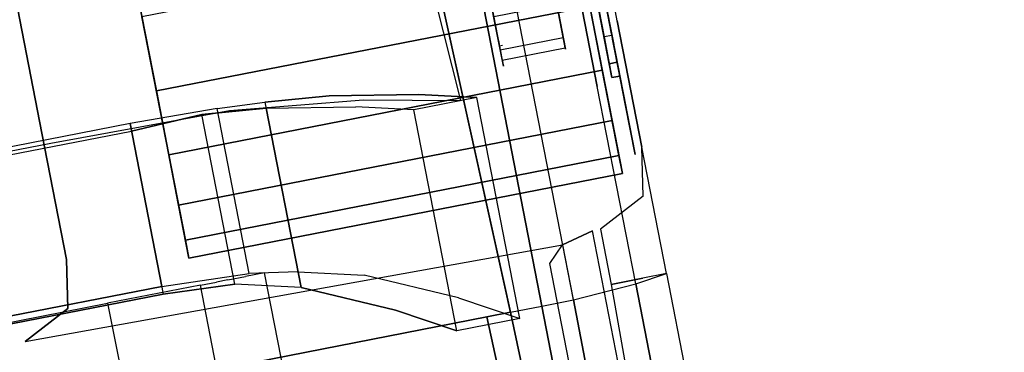
# Model space of a CAD drawing. Extents: x 7794.97 to 7798.44, y 2227.35 to 2233.61.
# Drawn here: x 7796.98 to 7798.02, y 2231.7 to 2232.05 of the extents above; entities that cross this region are included whole.
import ezdxf

# ---------------------------------------------------------------- set-up
doc = ezdxf.new("R2010")
doc.units = 0
doc.header["$MEASUREMENT"] = 0
for name, pattern in [('BLACK', [10000, 10000, 0]), ('CHROME', [2, 1, -1]), ('GLASS_T', [10000, 10000, 0]), ('LEATHER', [10000, 10000, 0]), ('RUBBER', [10000, 10000, 0]), ('SHINY', [10000, 10000, 0])]:
    doc.linetypes.add(name, pattern=pattern)
doc.layers.get('0').update_dxf_attribs({"linetype": 'CONTINUOUS'})
doc.layers.add('3D_MESH', color=7, linetype='CONTINUOUS')

# ---------------------------------------------------------------- blocks, each defined once
blk = doc.blocks.new('02ZCAR07-HALF')
at = {"color": 0, "linetype": 'SHINY'}
for points, invisible_edges in [([(-98.85, -13.324, 46.218), (-121.918, -12.538, 45.968), (-121.92, -0.009, 45.971), (-98.848, -0.009, 46.221)], 1), ([(-121.925, -17.993, 45.756), (-99.359, -18.138, 46.006), (-98.85, -13.324, 46.218), (-121.918, -12.538, 45.968)], 4), ([(-127.033, -19.757, 44.175), (-127.276, -19.755, 45.128), (-127.276, -14.255, 45.378), (-127.033, -14.257, 44.175)], 5), ([(-122.117, -19.755, 45.754), (-127.276, -19.755, 45.128), (-127.276, -14.255, 45.378), (-122.117, -14.255, 46.004)], 4), ([(-121.874, -19.757, 44.801), (-122.117, -19.755, 45.754), (-122.117, -14.255, 46.004), (-121.874, -14.257, 45.051)], 5), ([(-104.023, -20.951, 45.878), (-121.927, -20.948, 45.628), (-121.925, -17.993, 45.756), (-99.359, -18.138, 46.006)], 8), ([(-127.276, -19.755, 45.128), (-127.033, -19.757, 44.175), (-127.123, -22.005, 44.063), (-127.218, -22.505, 44.791)], 5), ([(-121.993, -22.505, 45.203), (-121.75, -22.005, 44.25), (-121.874, -19.757, 44.801), (-122.117, -19.755, 45.754)], 5), ([(-121.924, -21.456, 45.519), (-104.027, -21.459, 45.769), (-104.023, -20.951, 45.878), (-121.927, -20.948, 45.628)], 3), ([(-104.031, -21.818, 45.568), (-121.92, -21.815, 45.318), (-121.924, -21.456, 45.519), (-104.027, -21.459, 45.769)], 13), ([(-127.123, -22.005, 44.063), (-127.218, -22.505, 44.791), (-127.123, -24.005, 44.063)], 9), ([(-126.933, -26.005, 42.5), (-126.933, -24.005, 42.5), (-127.123, -22.005, 44.063), (-127.123, -24.005, 44.063)], 5), ([(-121.75, -24.005, 44.25), (-121.993, -22.505, 45.203), (-121.75, -22.005, 44.25), (-121.75, -24.005, 44.25)], 6), ([(-121.918, -22.371, 44.897), (-104.033, -22.374, 45.147), (-104.031, -21.818, 45.568), (-121.92, -21.815, 45.318)], 7), ([(-121.25, -26.005, 42.5), (-121.25, -24.005, 42.5), (-121.75, -22.005, 44.25), (-121.75, -24.005, 44.25)], 5), ([(-104.033, -22.984, 44.514), (-121.918, -22.981, 44.264), (-121.918, -22.371, 44.897), (-104.033, -22.374, 45.147)], 12), ([(-121.25, -26.005, 42.5), (-126.933, -26.005, 42.5), (-127.123, -24.005, 44.063), (-121.75, -24.005, 44.25)], 1), ([(-126.442, -26.755, 38.75), (-126.442, -28.755, 38.75), (-126.933, -26.005, 42.5), (-126.933, -24.005, 42.5)], 5), ([(-120, -26.755, 38.5), (-120, -28.755, 38.5), (-121.25, -26.005, 42.5), (-121.25, -24.005, 42.5)], 5), ([(-126.442, -28.755, 38.75), (-120, -28.755, 38.5), (-121.25, -26.005, 42.5), (-126.933, -26.005, 42.5)], 5), ([(-126.442, -26.755, 38.75), (-126.442, -28.755, 38.75), (-126, -30.505, 35), (-126, -28.505, 35)], 1), ([(-120, -26.755, 38.5), (-120, -28.755, 38.5), (-119, -30.505, 34.75), (-119, -28.505, 34.75)], 1), ([(-119, -30.505, 34.75), (-126, -30.505, 35), (-126.442, -28.755, 38.75), (-120, -28.755, 38.5)], 4), ([(-119.25, -30.255, 34.75), (-119.25, -31.255, 34.75), (-129.25, -31.255, 35.25), (-129.25, -30.005, 35.5)], 4), ([(-105.75, -31.255, 33.5), (-105.75, -30.505, 33.5), (-119.25, -30.255, 34.75), (-119.25, -31.255, 34.75)], 1), ([(-119.25, -31.255, 34.75), (-119.25, -32.255, 34.25), (-129.25, -32.255, 34.75), (-129.25, -31.255, 35.25)], 4), ([(-105.75, -32.255, 33), (-105.75, -31.255, 33.5), (-119.25, -31.255, 34.75), (-119.25, -32.255, 34.25)], 1), ([(-125.625, -34.255, 30.875), (-119.25, -32.255, 34.25), (-129.25, -32.255, 34.75), (-132.875, -34.255, 31.375)], 5), ([(-119.25, -32.255, 34.25), (-119.375, -34.255, 29.375), (-125.625, -34.255, 30.875), (-119.25, -32.255, 34.25)], 4), ([(-105.75, -34.255, 28.5), (-105.75, -32.255, 33), (-119.25, -32.255, 34.25), (-119.375, -34.255, 29.375)], 1), ([(-105.75, -33.255, 10.5), (-105.75, -34.255, 15), (-119.5, -34.505, 15.25), (-119.5, -33.505, 10.5)], 3), ([(-119.5, -34.505, 15.25), (-122, -35.005, 16.75), (-121.25, -33.505, 10.5), (-119.5, -33.505, 10.5)], 1), ([(-132, -35.255, 27), (-125.625, -34.255, 30.875), (-132.875, -34.255, 31.375), (-136.5, -35.255, 27.5)], 5), ([(-132, -35.255, 27), (-119.375, -34.255, 29.375), (-125.625, -34.255, 30.875), (-132, -35.255, 27)], 5), ([(-119.375, -34.255, 29.375), (-119.5, -35.255, 24), (-127.5, -35.255, 24.5), (-132, -35.255, 27)], 8), ([(-105.75, -34.255, 15), (-105.75, -35.005, 18.75), (-119.5, -35.255, 19.25), (-119.5, -34.505, 15.25)], 11), ([(-105.75, -35.255, 23.5), (-105.75, -34.255, 28.5), (-119.375, -34.255, 29.375), (-119.5, -35.255, 24)], 1), ([(-123.5, -35.255, 20), (-119.5, -35.255, 19.25), (-119.5, -34.505, 15.25), (-122, -35.005, 16.75)], 5), ([(-105.75, -35.255, 23.5), (-105.75, -35.005, 18.75), (-119.5, -35.255, 19.25), (-119.5, -35.255, 24)], 3), ([(-119.5, -35.255, 19.25), (-119.5, -35.255, 24), (-127.5, -35.255, 24.5), (-123.5, -35.255, 20)], 8)]:
    blk.add_3dface(points, dxfattribs=dict(at, invisible_edges=invisible_edges))
at = {"color": 7, "linetype": 'LEATHER'}
for points in [[(-119.25, -7.005, 12.75), (-119.25, -4.255, 28.75), (-119.25, -30.255, 28.75), (-119.25, -29.505, 12.75)], [(-121.75, -22.005, 44.25), (-127.123, -22.005, 44.063), (-127.033, -19.757, 44.175), (-121.874, -19.757, 44.801)], [(-126.933, -24.005, 42.5), (-121.25, -24.005, 42.5), (-121.75, -22.005, 44.25), (-127.123, -22.005, 44.063)]]:
    blk.add_3dface(points, dxfattribs=at)
for points, invisible_edges in [([(-119.25, -7.005, 12.75), (-119.25, -29.505, 12.75), (-108.75, -29.755, 12.75), (-108.75, -7.005, 12.75)], 4), ([(-127.033, -19.757, 44.175), (-121.874, -19.757, 44.801), (-121.874, -14.257, 45.051), (-127.033, -14.257, 44.175)], 4), ([(-126.442, -26.755, 38.75), (-120, -26.755, 38.5), (-121.25, -24.005, 42.5), (-126.933, -24.005, 42.5)], 1), ([(-119, -28.505, 34.75), (-126, -28.505, 35), (-126.442, -26.755, 38.75), (-120, -26.755, 38.5)], 4), ([(-119.25, -29.505, 12.75), (-119.25, -30.255, 34.75), (-105.75, -30.505, 33.5), (-108.75, -29.755, 12.75)], 4), ([(-129.25, -30.005, 35.5), (-129.25, -30.005, 29.5), (-119.25, -30.255, 28.75), (-119.25, -30.255, 34.75)], 1)]:
    blk.add_3dface(points, dxfattribs=dict(at, invisible_edges=invisible_edges))
at = {"color": 4, "linetype": 'GLASS_T'}
for points, invisible_edges in [([(-127.148, -17.22, 44.934), (-132.914, -16.881, 44.135), (-132.712, -11.213, 44.078), (-127.148, -11.482, 45.184)], 5), ([(-127.079, -22.874, 44.379), (-133.051, -22.47, 43.678), (-132.914, -16.881, 44.135), (-127.148, -17.22, 44.934)], 5), ([(-126.608, -27.032, 40.611), (-132.771, -26.642, 40.233), (-133.051, -22.47, 43.678), (-127.079, -22.874, 44.379)], 5), ([(-126, -30.005, 35.75), (-132.27, -29.654, 35.75), (-132.771, -26.642, 40.233), (-126.608, -27.032, 40.611)], 4)]:
    blk.add_3dface(points, dxfattribs=dict(at, invisible_edges=invisible_edges))
at = {"color": 7, "linetype": 'BLACK'}
blk.add_3dface([(-54.25, -16.005, 6), (-54.25, -16.005, 10.5), (-151, -13.255, 10.5), (-142.5, -13.255, 5.25)], dxfattribs=at)
for points, invisible_edges in [([(-121.25, -15.255, 10.5), (-151, -13.505, 10.5), (-150.75, -16.005, 14), (-122, -16.755, 16.75)], 5), ([(-121.25, -33.505, 10.5), (-121.25, -15.255, 10.5), (-122, -16.755, 16.75), (-122, -35.005, 16.75)], 5), ([(-121, -32.255, 7.5), (-121.25, -33.255, 10.5), (-121.25, -15.255, 10.5)], 2), ([(-150.75, -16.005, 14), (-122, -16.755, 16.75), (-123.5, -17.005, 20), (-150.5, -16.755, 16.5)], 5), ([(-123.5, -17.005, 20), (-150.5, -16.755, 16.5), (-148.75, -17.005, 20.5), (-127.5, -17.005, 24.5)], 5), ([(-122, -16.755, 16.75), (-122, -35.005, 16.75), (-123.5, -35.255, 20), (-123.5, -17.005, 20)], 5), ([(-148.75, -17.005, 20.5), (-127.5, -17.005, 24.5), (-132, -17.005, 27), (-145, -17.005, 24.5)], 5), ([(-127.5, -17.005, 24.5), (-127.5, -35.255, 24.5), (-132, -35.255, 27), (-132, -17.005, 27)], 5), ([(-123.5, -35.255, 20), (-123.5, -17.005, 20), (-127.5, -17.005, 24.5), (-127.5, -35.255, 24.5)], 5)]:
    blk.add_3dface(points, dxfattribs=dict(at, invisible_edges=invisible_edges))
at = {"color": 0, "linetype": 'SHINY'}
for points in [[(-121.993, -22.505, 45.203), (-127.218, -22.505, 44.791), (-127.276, -19.755, 45.128), (-122.117, -19.755, 45.754)], [(-127.123, -24.005, 44.063), (-121.75, -24.005, 44.25), (-121.993, -22.505, 45.203), (-127.218, -22.505, 44.791)], [(-121, -32.255, 7.5), (-54.75, -32.255, 7.5), (-55.75, -31.755, 6.5), (-120.5, -31.755, 6.5)], [(-54.25, -33.255, 10.5), (-121.25, -33.255, 10.5), (-121, -32.255, 7.5), (-54.75, -32.255, 7.5)]]:
    blk.add_3dface(points, dxfattribs=at)
at = {"color": 7, "linetype": 'RUBBER', "invisible_edges": 5}
for points in [[(-130.462, -20.755, 24.876), (-135.75, -20.755, 13), (-135.75, -20.755, 13), (-126.089, -20.755, 21.699)], [(-124.492, -20.755, 6.5), (-135.75, -20.755, 13), (-135.75, -20.755, 13), (-128.109, -20.755, 2.483)], [(-122.821, -20.755, 11.641), (-135.75, -20.755, 13), (-135.75, -20.755, 13), (-124.492, -20.755, 6.5)], [(-128.109, -20.755, 2.483), (-135.75, -20.755, 13), (-135.75, -20.755, 13), (-133.047, -20.755, 0.284)], [(-123.386, -20.755, 17.017), (-135.75, -20.755, 13), (-135.75, -20.755, 13), (-122.821, -20.755, 11.641)], [(-126.089, -20.755, 21.699), (-135.75, -20.755, 13), (-135.75, -20.755, 13), (-123.386, -20.755, 17.017)], [(-130.666, -35.005, 24.419), (-130.462, -34.505, 24.876), (-126.089, -34.505, 21.699), (-126.461, -35.005, 21.364)], [(-124.925, -35.005, 6.75), (-124.492, -34.505, 6.5), (-128.109, -34.505, 2.483), (-128.403, -35.005, 2.887)], [(-126.461, -35.005, 21.364), (-126.089, -34.505, 21.699), (-123.386, -34.505, 17.017), (-123.862, -35.005, 16.863)], [(-123.318, -35.005, 11.693), (-122.821, -34.505, 11.641), (-124.492, -34.505, 6.5), (-124.925, -35.005, 6.75)], [(-123.862, -35.005, 16.863), (-123.386, -34.505, 17.017), (-122.821, -34.505, 11.641), (-123.318, -35.005, 11.693)], [(-127.09, -34.755, 8), (-126.44, -35.005, 7.625), (-129.431, -35.005, 4.303), (-129.872, -34.755, 4.91)], [(-128.319, -34.755, 19.691), (-127.761, -35.005, 20.193), (-125.526, -35.005, 16.322), (-126.239, -34.755, 16.09)], [(-125.805, -34.755, 11.955), (-125.059, -35.005, 11.876), (-126.44, -35.005, 7.625), (-127.09, -34.755, 8)], [(-126.239, -34.755, 16.09), (-125.526, -35.005, 16.322), (-125.059, -35.005, 11.876), (-125.805, -34.755, 11.955)], [(-131.378, -35.005, 22.821), (-130.666, -35.005, 24.419), (-126.461, -35.005, 21.364), (-127.761, -35.005, 20.193)], [(-126.44, -35.005, 7.625), (-124.925, -35.005, 6.75), (-128.403, -35.005, 2.887), (-129.431, -35.005, 4.303)], [(-127.761, -35.005, 20.193), (-126.461, -35.005, 21.364), (-123.862, -35.005, 16.863), (-125.526, -35.005, 16.322)], [(-125.059, -35.005, 11.876), (-123.318, -35.005, 11.693), (-124.925, -35.005, 6.75), (-126.44, -35.005, 7.625)], [(-125.526, -35.005, 16.322), (-123.862, -35.005, 16.863), (-123.318, -35.005, 11.693), (-125.059, -35.005, 11.876)]]:
    blk.add_3dface(points, dxfattribs=at)
at = {"color": 7, "linetype": 'RUBBER'}
for points in [[(-128.109, -34.505, 2.483), (-128.109, -20.755, 2.483), (-133.047, -20.755, 0.284), (-133.047, -34.505, 0.284)], [(-130.462, -34.505, 24.876), (-130.462, -20.755, 24.876), (-126.089, -20.755, 21.699), (-126.089, -34.505, 21.699)], [(-124.492, -34.505, 6.5), (-124.492, -20.755, 6.5), (-128.109, -20.755, 2.483), (-128.109, -34.505, 2.483)], [(-126.089, -34.505, 21.699), (-126.089, -20.755, 21.699), (-123.386, -20.755, 17.017), (-123.386, -34.505, 17.017)], [(-122.821, -34.505, 11.641), (-122.821, -20.755, 11.641), (-124.492, -20.755, 6.5), (-124.492, -34.505, 6.5)], [(-123.386, -34.505, 17.017), (-123.386, -20.755, 17.017), (-122.821, -20.755, 11.641), (-122.821, -34.505, 11.641)]]:
    blk.add_3dface(points, dxfattribs=at)
at = {"color": 7, "linetype": 'CHROME', "invisible_edges": 5}
for points in [[(-130.46, -31.505, 5.719), (-130.46, -35.005, 5.719), (-127.956, -35.005, 8.5), (-127.956, -31.505, 8.5)], [(-127.19, -31.505, 15.781), (-127.19, -35.005, 15.781), (-129.062, -35.005, 19.022), (-129.062, -31.505, 19.022)], [(-127.956, -31.505, 8.5), (-127.956, -35.005, 8.5), (-126.799, -35.005, 12.059), (-126.799, -31.505, 12.059)], [(-126.799, -31.505, 12.059), (-126.799, -35.005, 12.059), (-127.19, -35.005, 15.781), (-127.19, -31.505, 15.781)], [(-130.46, -35.005, 5.719), (-129.872, -35.005, 4.91), (-127.09, -35.005, 8), (-127.956, -35.005, 8.5)], [(-127.19, -35.005, 15.781), (-126.239, -35.005, 16.09), (-128.319, -35.005, 19.691), (-129.062, -35.005, 19.022)], [(-127.956, -35.005, 8.5), (-127.09, -35.005, 8), (-125.805, -35.005, 11.955), (-126.799, -35.005, 12.059)], [(-126.799, -35.005, 12.059), (-125.805, -35.005, 11.955), (-126.239, -35.005, 16.09), (-127.19, -35.005, 15.781)]]:
    blk.add_3dface(points, dxfattribs=at)
at = {"color": 7, "linetype": 'CHROME'}
for points in [[(-129.442, -31.505, 16.825), (-129.442, -33.505, 16.825), (-127.436, -33.505, 16.348), (-127.436, -31.505, 16.348)], [(-126.993, -31.505, 14.972), (-126.993, -33.505, 14.972), (-128.845, -33.505, 15.816), (-128.845, -31.505, 15.816)], [(-127.317, -31.505, 9.925), (-127.317, -33.505, 9.925), (-128.419, -33.505, 11.635), (-128.419, -31.505, 11.635)], [(-128.375, -31.505, 12.808), (-128.375, -33.505, 12.808), (-126.946, -33.505, 11.322), (-126.946, -31.505, 11.322)], [(-129.442, -33.505, 16.825), (-127.436, -33.505, 16.348), (-126.993, -33.505, 14.972), (-128.845, -33.505, 15.816)], [(-128.375, -33.505, 12.808), (-126.946, -33.505, 11.322), (-127.317, -33.505, 9.925), (-128.419, -33.505, 11.635)], [(-129.872, -35.005, 4.91), (-129.872, -34.755, 4.91), (-127.09, -34.755, 8), (-127.09, -35.005, 8)], [(-126.239, -35.005, 16.09), (-126.239, -34.755, 16.09), (-128.319, -34.755, 19.691), (-128.319, -35.005, 19.691)], [(-127.09, -35.005, 8), (-127.09, -34.755, 8), (-125.805, -34.755, 11.955), (-125.805, -35.005, 11.955)], [(-125.805, -35.005, 11.955), (-125.805, -34.755, 11.955), (-126.239, -34.755, 16.09), (-126.239, -35.005, 16.09)]]:
    blk.add_3dface(points, dxfattribs=at)

msp = doc.modelspace()

# ---------------------------------------------------------------- linework, layer by layer
at = {"layer": '3D_MESH', "color": 7, "linetype": 'BLACK'}
for points, invisible_edges in [([(7795.4347, 2231.6799, 564.6593), (7797.427, 2232.0682, 564.6593), (7797.312, 2232.4163, 564.6762), (7795.4105, 2232.0457, 564.6762)], 5), ([(7797.5, 2231.7378, 564.6339), (7795.4911, 2231.3462, 564.6339), (7795.4347, 2231.6799, 564.6593), (7797.427, 2232.0682, 564.6593)], 4)]:
    msp.add_3dface(points, dxfattribs=dict(at, invisible_edges=invisible_edges))

# ---------------------------------------------------------------- block references
at = {"layer": '3D_MESH', "color": 0, "linetype": 'BYBLOCK', "xscale": 0.03382927903877161, "yscale": -0.03382927903877161, "zscale": 0.03382927903877161, "rotation": 281.0288801929392}
msp.add_blockref('02ZCAR07-HALF', (7797.2675, 2227.5824, 563.6613), dxfattribs=at)

doc.saveas('drawing.dxf')
